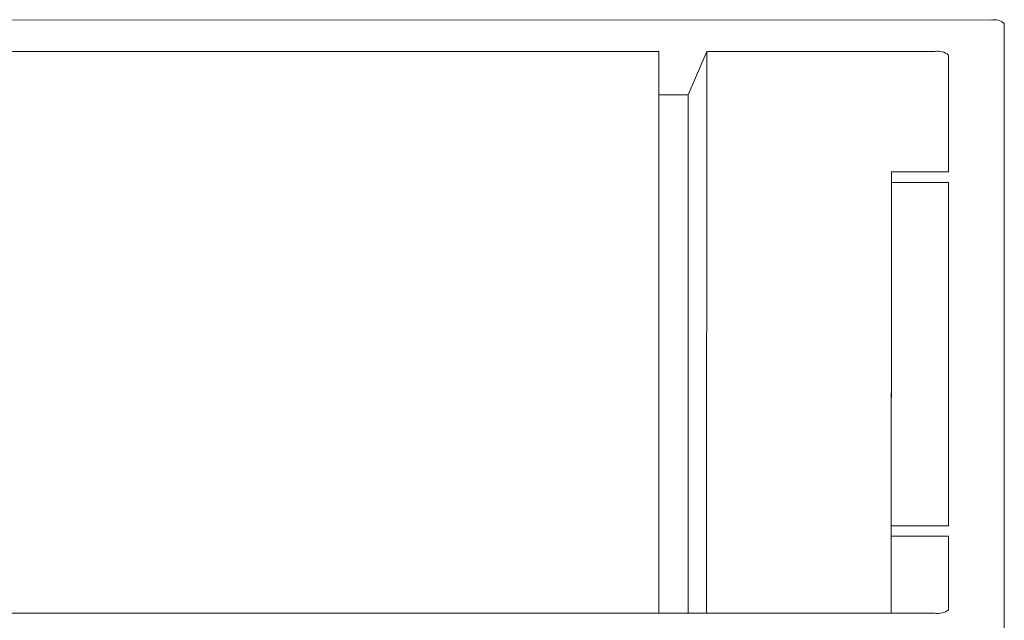
# Model space of a CAD drawing. Units: millimetres. Extents: x -646 to 2242, y -2395 to -1419.
# Drawn here: x -607 to -606, y -2140 to -2139 of the extents above; entities that cross this region are included whole.
import ezdxf

# ---------------------------------------------------------------- set-up
doc = ezdxf.new("R2010")
doc.units = ezdxf.units.MM
doc.layers.add('00_dibujos', color=7, linetype='Continuous', lineweight=9)

msp = doc.modelspace()

# ---------------------------------------------------------------- linework, layer by layer
at = {"layer": '00_dibujos'}
for p, q in [((-605.7713, -2139.1286), (-607.6322, -2139.1283)), ((-605.7531, -2140.0901), (-605.753, -2139.1334)), ((-606.2274, -2139.1718), (-607.1761, -2139.1716)), ((-606.2274, -2139.1718), (-606.2275, -2139.9429)), ((-606.2274, -2139.2314), (-606.2274, -2139.1718)), ((-606.1617, -2139.1718), (-606.1873, -2139.2314)), ((-606.1617, -2139.1718), (-606.1619, -2139.9429)), ((-605.8479, -2139.1718), (-606.1617, -2139.1718)), ((-605.8297, -2139.3372), (-605.8297, -2139.1767)), ((-605.8297, -2139.1767), (-605.8297, -2139.3372)), ((-606.2274, -2139.2314), (-606.2275, -2139.9429)), ((-606.1873, -2139.2314), (-606.2274, -2139.2314)), ((-606.1873, -2139.2314), (-606.1874, -2139.9429)), ((-605.9081, -2139.3372), (-605.9082, -2139.9429)), ((-605.9081, -2139.3516), (-605.9081, -2139.3372)), ((-605.9081, -2139.3372), (-605.8297, -2139.3372)), ((-605.9081, -2139.3516), (-605.9082, -2139.9429)), ((-605.8297, -2139.3516), (-605.9081, -2139.3516)), ((-605.8297, -2139.3516), (-605.8298, -2139.8228)), ((-605.8297, -2139.8228), (-605.8297, -2139.3516)), ((-605.9082, -2139.8372), (-605.9082, -2139.8228)), ((-605.9082, -2139.8228), (-605.8297, -2139.8228)), ((-605.9082, -2139.8228), (-605.9082, -2139.9429)), ((-605.8297, -2139.8372), (-605.9082, -2139.8372)), ((-605.9082, -2139.8372), (-605.9082, -2139.9429)), ((-605.8297, -2139.9381), (-605.8297, -2139.8372)), ((-605.8297, -2139.8372), (-605.8297, -2139.9383)), ((-607.5557, -2139.9426), (-605.848, -2139.9429))]:
    msp.add_line(p, q, dxfattribs=at)
for centre, start, end in [((-605.767, -2139.1495), 48.9971, 101.4598), ((-605.8437, -2139.1928), 48.9971, 101.4598), ((-605.8437, -2139.922), 258.5173, 310.985)]:
    msp.add_arc(centre, 0.0213, start, end, dxfattribs=at)

doc.saveas('drawing.dxf')
